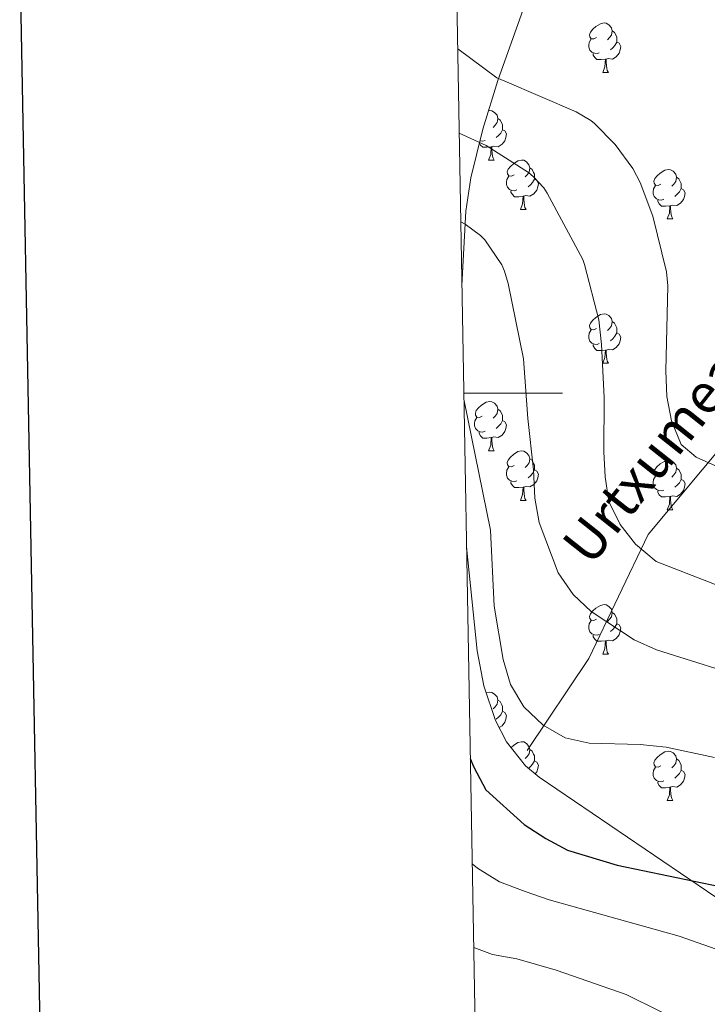
# Model space of a CAD drawing. Extents: x 619241 to 623748, y 789443 to 792493.
# Drawn here: x 620052 to 620192, y 791876 to 792076 of the extents above; entities that cross this region are included whole.
import ezdxf

# ---------------------------------------------------------------- set-up
doc = ezdxf.new("R2010")
doc.units = 0
doc.header["$MEASUREMENT"] = 0
doc.linetypes.add('DGN Style 3', pattern=[55.032376, 39.30884, -15.723536])
for name, color, linetype in [('Nivel 11', 7, 'Continuous'), ('Nivel 35', 7, 'Continuous'), ('Nivel 36', 7, 'Continuous'), ('Nivel 4', 7, 'Continuous'), ('Nivel 43', 7, 'Continuous'), ('Nivel 5', 7, 'Continuous'), ('Nivel 54', 7, 'Continuous'), ('Nivel 61', 7, 'Continuous'), ('Nivel 63', 7, 'Continuous')]:
    doc.layers.add(name, color=color, linetype=linetype)
doc.styles.add('Style-timesi', font='timesi.shx', dxfattribs={"bigfont": 'timesibig.shx'})
doc.linetypes.add('5zonar', pattern='A,-5,[1,dgnlstyle.shx,S=0.08,R=0,X=0,Y=0],-5', length=10)

msp = doc.modelspace()

# ---------------------------------------------------------------- linework, layer by layer
at = {"layer": 'Nivel 11', "color": 142, "linetype": 'DGN Style 3', "lineweight": 13}
msp.add_polyline3d([(620229.301, 792035.702, 242.534), (620225.018, 792024.713, 245), (620202.788, 791999.096, 251.705), (620179.633, 791971.309, 259.253), (620167.592, 791946.127, 266.675), (620155.087, 791927.458, 271.775)], dxfattribs=at)
at = {"layer": 'Nivel 35', "color": 92, "linetype": '5zonar', "lineweight": 0, "ltscale": 0.5}
for points in [[(620141.839, 792021.803, 272.439), (620142.655, 792036.908, 268.806), (620143.627, 792043.632, 267.217), (620146.093, 792053.546, 264.795), (620149.119, 792063.404, 262.406), (620154.607, 792078.753, 258.922), (620158.263, 792086.146, 257.444), (620162.943, 792093.42, 256.198), (620166.403, 792097.114, 255.708), (620172.596, 792101.155, 255.444), (620179.263, 792104.3, 255.494), (620182.78, 792104.651, 255.61), (620188.549, 792103.517, 255.908), (620191.139, 792103.628, 256.045), (620193.215, 792105.068, 256.134), (620196.615, 792110.352, 256.221), (620200.237, 792118.414, 256.035), (620203.007, 792126.572, 255.11), (620205.797, 792135.028, 253.171), (620209.892, 792147.693, 249.323), (620213.695, 792160.556, 245.83), (620215.24, 792167.754, 244.488)], [(620150.869, 791929.27, 281.232), (620148.647, 791933.576, 281.069), (620146.283, 791940.579, 280.786), (620144.895, 791947.692, 280.518), (620142.777, 791968.794, 279.946)], [(620252.454, 791754.055, 302.77), (620259.414, 791794.904, 296.526), (620260.215, 791801.902, 295.1), (620260.286, 791816.501, 291.531), (620259.391, 791827.145, 289.676), (620257.75, 791836.906, 288.15), (620255.68, 791846.665, 286.536), (620253.8, 791854.474, 284.527), (620252.205, 791859.078, 283.11), (620249.939, 791863.411, 281.994), (620246.723, 791867.379, 281.542), (620242.687, 791870.757, 281.542), (620238.447, 791873.383, 281.542), (620234.015, 791875.605, 281.542), (620226.354, 791878.992, 281.542), (620216.902, 791882.402, 281.542), (620212.526, 791884.747, 281.542), (620193.343, 791897.708, 281.542), (620175.423, 791909.9, 281.478), (620157.503, 791922.092, 281.414), (620154.756, 791924.342, 281.381), (620150.869, 791929.27, 281.232)]]:
    msp.add_polyline3d(points, dxfattribs=at)
at = {"layer": 'Nivel 36', "color": 92, "linetype": 'Continuous', "lineweight": 0, "flags": 128}
for points in [[(620169.122, 792072.083), (620168.592, 792071.818), (620168.062, 792071.873), (620167.797, 792072.243), (620167.742, 792072.668), (620167.902, 792073.188), (620168.382, 792073.783), (620169.017, 792074.313), (620169.917, 792074.898), (620170.662, 792075.058), (620171.087, 792075.003), (620171.617, 792074.688), (620172.147, 792074.103), (620172.307, 792073.463), (620172.197, 792072.613), (620171.772, 792072.083), (620171.352, 792071.658)], [(620172.307, 792073.463), (620172.782, 792073.148), (620173.097, 792072.508), (620173.257, 792072.188), (620173.257, 792071.608), (620173.257, 792071.183), (620172.887, 792070.493), (620172.467, 792070.013), (620171.987, 792069.593)], [(620169.707, 792069.003), (620169.282, 792068.843), (620168.697, 792068.903), (620168.222, 792069.113), (620167.797, 792069.538), (620167.582, 792070.123), (620167.582, 792070.543), (620167.637, 792071.128), (620168.062, 792071.818)], [(620173.257, 792071.183), (620173.712, 792070.933), (620174.057, 792070.318), (620173.947, 792069.593), (620173.737, 792068.953), (620173.152, 792068.213), (620172.357, 792067.733), (620171.507, 792067.838), (620171.077, 792067.708)], [(620170.967, 792067.708), (620170.077, 792067.623), (620169.232, 792067.623), (620168.807, 792068.053), (620168.487, 792068.528), (620168.487, 792068.843)], [(620170.422, 792065.023), (620170.857, 792066.183), (620170.967, 792067.708), (620171.077, 792067.708), (620171.112, 792067.123), (620171.147, 792066.438), (620171.217, 792065.823), (620171.332, 792065.423), (620171.547, 792065.023)], [(620170.422, 792065.023), (620171.547, 792065.023)], [(620147.226, 792057.236), (620147.474, 792057.289), (620147.899, 792057.234), (620148.429, 792056.919), (620148.959, 792056.334), (620149.119, 792055.694), (620149.009, 792054.844), (620148.584, 792054.314), (620148.164, 792053.889)], [(620149.119, 792055.694), (620149.594, 792055.379), (620149.909, 792054.739), (620150.069, 792054.419), (620150.069, 792053.839), (620150.069, 792053.414), (620149.699, 792052.724), (620149.279, 792052.244), (620148.799, 792051.824)], [(620150.069, 792053.414), (620150.524, 792053.164), (620150.869, 792052.549), (620150.759, 792051.824), (620150.549, 792051.184), (620149.964, 792050.444), (620149.169, 792049.964), (620148.319, 792050.069), (620147.889, 792049.939)], [(620146.519, 792051.234), (620146.094, 792051.074), (620145.509, 792051.134), (620145.495, 792051.14)], [(620147.779, 792049.939), (620146.889, 792049.854), (620146.044, 792049.854), (620145.619, 792050.284), (620145.373, 792050.65)], [(620147.234, 792047.254), (620147.669, 792048.414), (620147.779, 792049.939), (620147.889, 792049.939), (620147.924, 792049.354), (620147.959, 792048.669), (620148.029, 792048.054), (620148.144, 792047.654), (620148.359, 792047.254)], [(620147.234, 792047.254), (620148.359, 792047.254)], [(620152.409, 792044.279), (620151.879, 792044.014), (620151.349, 792044.069), (620151.084, 792044.439), (620151.029, 792044.864), (620151.189, 792045.384), (620151.669, 792045.979), (620152.304, 792046.509), (620153.204, 792047.094), (620153.949, 792047.254), (620154.374, 792047.199), (620154.904, 792046.884), (620155.434, 792046.299), (620155.594, 792045.659), (620155.484, 792044.809), (620155.059, 792044.279), (620154.639, 792043.854)], [(620155.594, 792045.659), (620156.069, 792045.344), (620156.384, 792044.704), (620156.544, 792044.384), (620156.544, 792043.804), (620156.544, 792043.379), (620156.174, 792042.689), (620155.754, 792042.209), (620155.274, 792041.789)], [(620182.181, 792042.374), (620181.651, 792042.109), (620181.121, 792042.164), (620180.856, 792042.534), (620180.801, 792042.959), (620180.961, 792043.479), (620181.441, 792044.074), (620182.076, 792044.604), (620182.976, 792045.189), (620183.721, 792045.349), (620184.146, 792045.294), (620184.676, 792044.979), (620185.206, 792044.394), (620185.366, 792043.754), (620185.256, 792042.904), (620184.831, 792042.374), (620184.411, 792041.949)], [(620152.994, 792041.199), (620152.569, 792041.039), (620151.984, 792041.099), (620151.509, 792041.309), (620151.084, 792041.734), (620150.869, 792042.319), (620150.869, 792042.739), (620150.924, 792043.324), (620151.349, 792044.014)], [(620156.544, 792043.379), (620156.999, 792043.129), (620157.344, 792042.514), (620157.234, 792041.789), (620157.024, 792041.149), (620156.439, 792040.409), (620155.644, 792039.929), (620154.794, 792040.034), (620154.364, 792039.904)], [(620185.366, 792043.754), (620185.841, 792043.439), (620186.156, 792042.799), (620186.316, 792042.479), (620186.316, 792041.899), (620186.316, 792041.474), (620185.946, 792040.784), (620185.526, 792040.304), (620185.046, 792039.884)], [(620154.254, 792039.904), (620153.364, 792039.819), (620152.519, 792039.819), (620152.094, 792040.249), (620151.774, 792040.724), (620151.774, 792041.039)], [(620182.766, 792039.294), (620182.341, 792039.134), (620181.756, 792039.194), (620181.281, 792039.404), (620180.856, 792039.829), (620180.641, 792040.414), (620180.641, 792040.834), (620180.696, 792041.419), (620181.121, 792042.109)], [(620186.316, 792041.474), (620186.771, 792041.224), (620187.116, 792040.609), (620187.006, 792039.884), (620186.796, 792039.244), (620186.211, 792038.504), (620185.416, 792038.024), (620184.566, 792038.129), (620184.136, 792037.999)], [(620153.709, 792037.219), (620154.144, 792038.379), (620154.254, 792039.904), (620154.364, 792039.904), (620154.399, 792039.319), (620154.434, 792038.634), (620154.504, 792038.019), (620154.619, 792037.619), (620154.834, 792037.219)], [(620184.026, 792037.999), (620183.136, 792037.914), (620182.291, 792037.914), (620181.866, 792038.344), (620181.546, 792038.819), (620181.546, 792039.134)], [(620153.709, 792037.219), (620154.834, 792037.219)], [(620183.481, 792035.314), (620183.916, 792036.474), (620184.026, 792037.999), (620184.136, 792037.999), (620184.171, 792037.414), (620184.206, 792036.729), (620184.276, 792036.114), (620184.391, 792035.714), (620184.606, 792035.314)], [(620183.481, 792035.314), (620184.606, 792035.314)], [(620169.122, 792013.091), (620168.592, 792012.826), (620168.062, 792012.881), (620167.797, 792013.251), (620167.742, 792013.676), (620167.902, 792014.196), (620168.382, 792014.791), (620169.017, 792015.321), (620169.917, 792015.906), (620170.662, 792016.066), (620171.087, 792016.011), (620171.617, 792015.696), (620172.147, 792015.111), (620172.307, 792014.471), (620172.197, 792013.621), (620171.772, 792013.091), (620171.352, 792012.666)], [(620172.307, 792014.471), (620172.782, 792014.156), (620173.097, 792013.516), (620173.257, 792013.196), (620173.257, 792012.616), (620173.257, 792012.191), (620172.887, 792011.501), (620172.467, 792011.021), (620171.987, 792010.601)], [(620169.707, 792010.011), (620169.282, 792009.851), (620168.697, 792009.911), (620168.222, 792010.121), (620167.797, 792010.546), (620167.582, 792011.131), (620167.582, 792011.551), (620167.637, 792012.136), (620168.062, 792012.826)], [(620173.257, 792012.191), (620173.712, 792011.941), (620174.057, 792011.326), (620173.947, 792010.601), (620173.737, 792009.961), (620173.152, 792009.221), (620172.357, 792008.741), (620171.507, 792008.846), (620171.077, 792008.716)], [(620170.967, 792008.716), (620170.077, 792008.631), (620169.232, 792008.631), (620168.807, 792009.061), (620168.487, 792009.536), (620168.487, 792009.851)], [(620170.422, 792006.031), (620170.857, 792007.191), (620170.967, 792008.716), (620171.077, 792008.716), (620171.112, 792008.131), (620171.147, 792007.446), (620171.217, 792006.831), (620171.332, 792006.431), (620171.547, 792006.031)], [(620170.422, 792006.031), (620171.547, 792006.031)], [(620145.934, 791995.322), (620145.404, 791995.057), (620144.874, 791995.112), (620144.609, 791995.482), (620144.554, 791995.907), (620144.714, 791996.427), (620145.194, 791997.022), (620145.829, 791997.552), (620146.729, 791998.137), (620147.474, 791998.297), (620147.899, 791998.242), (620148.429, 791997.927), (620148.959, 791997.342), (620149.119, 791996.702), (620149.009, 791995.852), (620148.584, 791995.322), (620148.164, 791994.897)], [(620146.519, 791992.242), (620146.094, 791992.082), (620145.509, 791992.142), (620145.034, 791992.352), (620144.609, 791992.777), (620144.394, 791993.362), (620144.394, 791993.782), (620144.449, 791994.367), (620144.874, 791995.057)], [(620149.119, 791996.702), (620149.594, 791996.387), (620149.909, 791995.747), (620150.069, 791995.427), (620150.069, 791994.847), (620150.069, 791994.422), (620149.699, 791993.732), (620149.279, 791993.252), (620148.799, 791992.832)], [(620150.069, 791994.422), (620150.524, 791994.172), (620150.869, 791993.557), (620150.759, 791992.832), (620150.549, 791992.192), (620149.964, 791991.452), (620149.169, 791990.972), (620148.319, 791991.077), (620147.889, 791990.947)], [(620147.779, 791990.947), (620146.889, 791990.862), (620146.044, 791990.862), (620145.619, 791991.292), (620145.299, 791991.767), (620145.299, 791992.082)], [(620147.234, 791988.262), (620147.669, 791989.422), (620147.779, 791990.947), (620147.889, 791990.947), (620147.924, 791990.362), (620147.959, 791989.677), (620148.029, 791989.062), (620148.144, 791988.662), (620148.359, 791988.262)], [(620147.234, 791988.262), (620148.359, 791988.262)], [(620152.409, 791985.287), (620151.879, 791985.022), (620151.349, 791985.077), (620151.084, 791985.447), (620151.029, 791985.872), (620151.189, 791986.392), (620151.669, 791986.987), (620152.304, 791987.517), (620153.204, 791988.102), (620153.949, 791988.262), (620154.374, 791988.207), (620154.904, 791987.892), (620155.434, 791987.307), (620155.594, 791986.667), (620155.484, 791985.817), (620155.059, 791985.287), (620154.639, 791984.862)], [(620155.594, 791986.667), (620156.069, 791986.352), (620156.384, 791985.712), (620156.544, 791985.392), (620156.544, 791984.812), (620156.544, 791984.387), (620156.174, 791983.697), (620155.754, 791983.217), (620155.274, 791982.797)], [(620182.181, 791983.382), (620181.651, 791983.117), (620181.121, 791983.172), (620180.856, 791983.542), (620180.801, 791983.967), (620180.961, 791984.487), (620181.441, 791985.082), (620182.076, 791985.612), (620182.976, 791986.197), (620183.721, 791986.357), (620184.146, 791986.302), (620184.676, 791985.987), (620185.206, 791985.402), (620185.366, 791984.762), (620185.256, 791983.912), (620184.831, 791983.382), (620184.411, 791982.957)], [(620152.994, 791982.207), (620152.569, 791982.047), (620151.984, 791982.107), (620151.509, 791982.317), (620151.084, 791982.742), (620150.869, 791983.327), (620150.869, 791983.747), (620150.924, 791984.332), (620151.349, 791985.022)], [(620156.544, 791984.387), (620156.999, 791984.137), (620157.344, 791983.522), (620157.234, 791982.797), (620157.024, 791982.157), (620156.439, 791981.417), (620155.644, 791980.937), (620154.794, 791981.042), (620154.364, 791980.912)], [(620182.766, 791980.302), (620182.341, 791980.142), (620181.756, 791980.202), (620181.281, 791980.412), (620180.856, 791980.837), (620180.641, 791981.422), (620180.641, 791981.842), (620180.696, 791982.427), (620181.121, 791983.117)], [(620185.366, 791984.762), (620185.841, 791984.447), (620186.156, 791983.807), (620186.316, 791983.487), (620186.316, 791982.907), (620186.316, 791982.482), (620185.946, 791981.792), (620185.526, 791981.312), (620185.046, 791980.892)], [(620154.254, 791980.912), (620153.364, 791980.827), (620152.519, 791980.827), (620152.094, 791981.257), (620151.774, 791981.732), (620151.774, 791982.047)], [(620186.316, 791982.482), (620186.771, 791982.232), (620187.116, 791981.617), (620187.006, 791980.892), (620186.796, 791980.252), (620186.211, 791979.512), (620185.416, 791979.032), (620184.566, 791979.137), (620184.136, 791979.007)], [(620153.709, 791978.227), (620154.144, 791979.387), (620154.254, 791980.912), (620154.364, 791980.912), (620154.399, 791980.327), (620154.434, 791979.642), (620154.504, 791979.027), (620154.619, 791978.627), (620154.834, 791978.227)], [(620184.026, 791979.007), (620183.136, 791978.922), (620182.291, 791978.922), (620181.866, 791979.352), (620181.546, 791979.827), (620181.546, 791980.142)], [(620153.709, 791978.227), (620154.834, 791978.227)], [(620183.481, 791976.322), (620183.916, 791977.482), (620184.026, 791979.007), (620184.136, 791979.007), (620184.171, 791978.422), (620184.206, 791977.737), (620184.276, 791977.122), (620184.391, 791976.722), (620184.606, 791976.322)], [(620183.481, 791976.322), (620184.606, 791976.322)], [(620169.122, 791954.099), (620168.592, 791953.834), (620168.062, 791953.889), (620167.797, 791954.259), (620167.742, 791954.684), (620167.902, 791955.204), (620168.382, 791955.799), (620169.017, 791956.329), (620169.917, 791956.914), (620170.662, 791957.074), (620171.087, 791957.019), (620171.617, 791956.704), (620172.147, 791956.119), (620172.307, 791955.479), (620172.197, 791954.629), (620171.772, 791954.099), (620171.352, 791953.674)], [(620172.307, 791955.479), (620172.782, 791955.164), (620173.097, 791954.524), (620173.257, 791954.204), (620173.257, 791953.624), (620173.257, 791953.199), (620172.887, 791952.509), (620172.467, 791952.029), (620171.987, 791951.609)], [(620169.707, 791951.019), (620169.282, 791950.859), (620168.697, 791950.919), (620168.222, 791951.129), (620167.797, 791951.554), (620167.582, 791952.139), (620167.582, 791952.559), (620167.637, 791953.144), (620168.062, 791953.834)], [(620173.257, 791953.199), (620173.712, 791952.949), (620174.057, 791952.334), (620173.947, 791951.609), (620173.737, 791950.969), (620173.152, 791950.229), (620172.357, 791949.749), (620171.507, 791949.854), (620171.077, 791949.724)], [(620170.967, 791949.724), (620170.077, 791949.639), (620169.232, 791949.639), (620168.807, 791950.069), (620168.487, 791950.544), (620168.487, 791950.859)], [(620170.422, 791947.039), (620170.857, 791948.199), (620170.967, 791949.724), (620171.077, 791949.724), (620171.112, 791949.139), (620171.147, 791948.454), (620171.217, 791947.839), (620171.332, 791947.439), (620171.547, 791947.039)], [(620170.422, 791947.039), (620171.547, 791947.039)], [(620146.765, 791939.153), (620147.474, 791939.305), (620147.899, 791939.25), (620148.429, 791938.935), (620148.959, 791938.35), (620149.119, 791937.71), (620149.009, 791936.86), (620148.584, 791936.33), (620148.164, 791935.905)], [(620149.119, 791937.71), (620149.594, 791937.395), (620149.909, 791936.755), (620150.069, 791936.435), (620150.069, 791935.855), (620150.069, 791935.43), (620149.699, 791934.74), (620149.279, 791934.26), (620148.799, 791933.84)], [(620150.069, 791935.43), (620150.524, 791935.18), (620150.869, 791934.565), (620150.759, 791933.84), (620150.549, 791933.2), (620149.964, 791932.46), (620149.399, 791932.119)], [(620151.793, 791928.099), (620152.304, 791928.525), (620153.204, 791929.11), (620153.949, 791929.27), (620154.374, 791929.215), (620154.904, 791928.9), (620155.434, 791928.315), (620155.594, 791927.675), (620155.484, 791926.825), (620155.059, 791926.295), (620154.639, 791925.87)], [(620155.594, 791927.675), (620156.069, 791927.36), (620156.384, 791926.72), (620156.544, 791926.4), (620156.544, 791925.82), (620156.544, 791925.395), (620156.174, 791924.705), (620155.754, 791924.225), (620155.341, 791923.863)], [(620182.181, 791924.39), (620181.651, 791924.125), (620181.121, 791924.18), (620180.856, 791924.55), (620180.801, 791924.975), (620180.961, 791925.495), (620181.441, 791926.09), (620182.076, 791926.62), (620182.976, 791927.205), (620183.721, 791927.365), (620184.146, 791927.31), (620184.676, 791926.995), (620185.206, 791926.41), (620185.366, 791925.77), (620185.256, 791924.92), (620184.831, 791924.39), (620184.411, 791923.965)], [(620156.544, 791925.395), (620156.999, 791925.145), (620157.344, 791924.53), (620157.234, 791923.805), (620157.024, 791923.165), (620156.697, 791922.752)], [(620185.366, 791925.77), (620185.841, 791925.455), (620186.156, 791924.815), (620186.316, 791924.495), (620186.316, 791923.915), (620186.316, 791923.49), (620185.946, 791922.8), (620185.526, 791922.32), (620185.046, 791921.9)], [(620182.766, 791921.31), (620182.341, 791921.15), (620181.756, 791921.21), (620181.281, 791921.42), (620180.856, 791921.845), (620180.641, 791922.43), (620180.641, 791922.85), (620180.696, 791923.435), (620181.121, 791924.125)], [(620186.316, 791923.49), (620186.771, 791923.24), (620187.116, 791922.625), (620187.006, 791921.9), (620186.796, 791921.26), (620186.211, 791920.52), (620185.416, 791920.04), (620184.566, 791920.145), (620184.136, 791920.015)], [(620184.026, 791920.015), (620183.136, 791919.93), (620182.291, 791919.93), (620181.866, 791920.36), (620181.546, 791920.835), (620181.546, 791921.15)], [(620183.481, 791917.33), (620183.916, 791918.49), (620184.026, 791920.015), (620184.136, 791920.015), (620184.171, 791919.43), (620184.206, 791918.745), (620184.276, 791918.13), (620184.391, 791917.73), (620184.606, 791917.33)], [(620183.481, 791917.33), (620184.606, 791917.33)]]:
    msp.add_lwpolyline(points, dxfattribs=at)
at = {"layer": 'Nivel 4', "color": 25, "linetype": 'Continuous', "lineweight": 30, "elevation": 275, "flags": 128}
msp.add_lwpolyline([(620143.537, 791925.887), (620144.23, 791924.117), (620146.655, 791919.534), (620154.431, 791912.484), (620158.857, 791909.608), (620163.271, 791907.258), (620173.357, 791904.244), (620194.184, 791899.914), (620208.7, 791895.505), (620215.309, 791892.479), (620228.63, 791884.628), (620237.011, 791878.784), (620240.225, 791874.831)], dxfattribs=at)
at = {"layer": 'Nivel 5', "color": 25, "linetype": 'Continuous', "lineweight": 0, "flags": 128}
for points, elevation in [([(620140.989, 792069.807), (620148.884, 792063.911), (620150.548, 792063.271), (620164.98, 792057.063), (620167.988, 792055.271), (620168.724, 792054.695), (620172.916, 792050.439), (620176.5, 792045.511), (620178.004, 792042.695), (620180.596, 792035.879), (620183.348, 792024.551), (620183.636, 792021.767), (620183.186, 792004.471), (620183.375, 791999.32), (620184.354, 791994.333), (620186.331, 791989.576), (620189.326, 791987.005), (620193.885, 791984.945)], 255), ([(620141.292, 792052.737), (620146.74, 792050.183), (620155.348, 792044.711), (620156.372, 792043.847), (620158.42, 792041.607), (620159.156, 792040.551), (620166.356, 792027.111), (620166.676, 792026.087), (620169.583, 792014.833), (620170.145, 792009.865), (620170.69, 791999.081), (620170.651, 791988.047), (620170.909, 791982.964), (620171.658, 791978.022), (620173.924, 791973.322), (620177.03, 791969.308), (620181.247, 791965.795), (620201.618, 791957.94)], 260), ([(620141.611, 792034.702), (620142.516, 792034.215), (620145.62, 792031.975), (620146.452, 792031.047), (620149.908, 792026.023), (620150.484, 792024.743), (620151.22, 792022.183), (620154.292, 792006.951), (620155.194, 791994.841), (620156.379, 791984.412), (620156.649, 791978.676), (620157.477, 791973.746), (620161.37, 791963.491), (620164.415, 791959.101), (620168.071, 791955.686), (620176.783, 791949.948), (620181.341, 791947.889), (620201.55, 791941.528)], 265), ([(620142.247, 791998.748), (620147.624, 791972.142), (620148.398, 791956.783), (620150.174, 791945.925), (620151.702, 791940.864), (620154.368, 791936.34), (620158.346, 791932.627), (620162.783, 791930.042), (620167.668, 791928.967), (620177.961, 791928.711), (620183.288, 791928.13), (620193.079, 791926.065)], 270), ([(620224.656, 791871.88), (620210.703, 791880.465), (620195.934, 791886.312), (620185.911, 791889.812), (620159.521, 791897.218), (620154.663, 791898.846), (620149.431, 791900.855), (620144.962, 791903.578), (620143.916, 791904.463)], 280), ([(620188.843, 791871.213), (620175.146, 791877.976), (620160.969, 791882.908), (620152.941, 791885.203), (620148.018, 791886.08), (620144.216, 791887.538)], 285)]:
    msp.add_lwpolyline(points, dxfattribs=dict(at, elevation=elevation))
at = {"layer": 'Nivel 61', "color": 19, "linetype": 'Continuous', "lineweight": 0}
msp.add_3dface([(620139.28, 792166.39), (623520.65, 792227.07), (623562.73, 789913.46), (620180.23, 789852.78)], dxfattribs=at)
at = {"layer": 'Nivel 63', "color": 7, "linetype": 'Continuous', "lineweight": 0}
msp.add_line((620142.225, 792000), (620162.225, 792000), dxfattribs=at)
at = {"layer": 'Nivel 63', "color": 7, "linetype": 'Continuous', "lineweight": 30, "elevation": -0.25, "flags": 128}
msp.add_lwpolyline([(620049.744, 792214.555), (620095.1, 789799.989), (623649.464, 789866.755), (623604.162, 792278.321), (620049.744, 792214.555)], dxfattribs=at)
at = {"layer": 'Nivel 63', "color": 7, "linetype": 'Continuous', "lineweight": 0}
msp.add_3dface([(619293.877, 789443.061, -0.25), (623748.156, 789522.968, -0.25), (623694.885, 792492.502, -0.25), (619240.605, 792412.594, -0.25)], dxfattribs=at)

# ---------------------------------------------------------------- texts
at = {"layer": 'Nivel 43', "color": 142, "linetype": 'Continuous', "lineweight": 0, "style": 'Style-timesi'}
msp.add_text('Urtxumea', height=8, rotation=51.546, dxfattribs=at).set_placement((620167.951, 791964.596, 263.191))

# ---------------------------------------------------------------- meshes
at = {"layer": 'Nivel 54', "color": 33, "linetype": 'Continuous', "lineweight": 0}
mesh = msp.add_polyface(dxfattribs=at)
corners = [(620589.214, 792032.185, 348.73), (620588.96, 792037.924, 347.959), (620587.961, 792045.447, 346.92), (620586.839, 792050.316, 346.544), (620584.062, 792058.937, 345.296), (620580.897, 792064.746, 344.015), (620577.508, 792068.415, 343.735), (620573.647, 792071.011, 343.423), (620568.85, 792072.083, 343.11), (620564.25, 792072.436, 341.862), (620559.082, 792071.912, 340.884), (620554.207, 792070.696, 340.301), (620546.64, 792067.638, 339.911), (620542.283, 792065.088, 339.676), (620537.015, 792061.342, 339.356), (620533.207, 792058.132, 339.08), (620527.341, 792051.633, 338.258), (620518.195, 792040.063, 335.306), (620505.542, 792023.004, 332.496), (620488.515, 791998.215, 328.126), (620478.828, 791982.861, 324.914), (620471.93, 791973.241, 322.968), (620453.45, 791949.976, 318.761), (620438.206, 791931.292, 316.232), (620426.403, 791915.57, 312.517), (620413.047, 791896.756, 309.302), (620410.828, 791893.809, 308.782), (620403.833, 791884.519, 307.146), (620401.266, 791880.274, 306.54), (620397.083, 791871.797, 305.371), (620393.56, 791862.225, 304.245), (620392.322, 791856.426, 303.638), (620389.17, 791834.924, 299.405), (620387.867, 791827.469, 298.157), (620386.79, 791823.622, 297.596), (620384.714, 791819.112, 296.908), (620382.835, 791816.038, 296.051), (620382.358, 791815.257, 295.834), (620378.642, 791810.154, 294.536), (620369.365, 791798.505, 292.777), (620356.353, 791780.841, 290.329), (620350.488, 791772.809, 289.416), (620346.716, 791767.683, 289.197), (620337.058, 791754.795, 289.765), (620333.603, 791751.193, 289.983), (620328.516, 791746.987, 290.589), (620324.219, 791744.635, 291.601), (620312.8, 791740.95, 292.825), (620294.331, 791736.051, 293.85), (620279.285, 791731.279, 294.77), (620274.555, 791729.689, 295.035), (620265.624, 791726.608, 294.411), (620262.857, 791726.124, 294.411), (620260.406, 791726.558, 294.411), (620257.062, 791729.763, 294.411), (620256.333, 791731.079, 294.439), (620254.565, 791735.722, 294.723), (620253.402, 791742.076, 295.035), (620253.831, 791754.245, 296.596), (620253.641, 791758.564, 297.35), (620252.864, 791764.092, 298.221), (620250.908, 791768.699, 298.469), (620248.721, 791772.09, 298.891), (620245.559, 791775.914, 299.405), (620241.07, 791780.336, 299.813), (620237.04, 791783.264, 300.03), (620225.131, 791789.215, 300.03), (620216.589, 791794.314, 300.966), (620197.454, 791805.999, 301.638), (620179.758, 791815.335, 302.092), (620171.955, 791820.368, 302.408), (620159.754, 791829.056, 303.152), (620145.074, 791839.058, 302.888), (620145.138, 791835.405, 302.92), (620158.049, 791826.609, 303.152), (620170.281, 791817.899, 302.408), (620178.251, 791812.758, 302.092), (620195.979, 791803.405, 301.638), (620215.047, 791791.761, 300.966), (620223.698, 791786.597, 300.03), (620235.486, 791780.706, 300.03), (620239.136, 791778.054, 299.813), (620243.357, 791773.896, 299.405), (620246.31, 791770.325, 298.891), (620248.263, 791767.297, 298.469), (620249.965, 791763.288, 298.221), (620250.668, 791758.29, 297.35), (620250.846, 791754.231, 296.596), (620250.41, 791741.857, 295.035), (620251.68, 791734.916, 294.723), (620253.621, 791729.819, 294.439), (620254.672, 791727.922, 294.411), (620258.995, 791723.779, 294.411), (620262.853, 791723.096, 294.411), (620266.371, 791723.711, 294.411), (620275.516, 791726.866, 295.035), (620280.21, 791728.444, 294.77), (620295.164, 791733.186, 293.85), (620304.148, 791735.569, 293.582), (620308.623, 791736.756, 293.582), (620313.64, 791738.087, 292.825), (620325.403, 791741.883, 291.601), (620330.197, 791744.507, 290.589), (620335.635, 791749.004, 289.983), (620339.335, 791752.861, 289.765), (620349.11, 791765.905, 289.197), (620352.893, 791771.046, 289.416), (620358.757, 791779.077, 290.329), (620371.732, 791796.691, 292.777), (620381.014, 791808.346, 294.536), (620384.839, 791813.599, 295.834), (620387.349, 791817.706, 296.908), (620389.597, 791822.59, 297.596), (620390.778, 791826.808, 298.157), (620392.114, 791834.45, 299.405), (620395.258, 791855.897, 303.638), (620396.431, 791861.394, 304.245), (620399.826, 791870.618, 305.371), (620403.883, 791878.84, 306.54), (620406.306, 791882.846, 307.146), (620415.454, 791894.995, 309.302), (620428.811, 791913.811, 312.517), (620440.554, 791929.453, 316.232), (620455.772, 791948.105, 318.761), (620474.31, 791971.443, 322.968), (620481.302, 791981.195, 324.914), (620491.005, 791996.574, 328.126), (620507.969, 792021.271, 332.496), (620520.562, 792038.249, 335.306), (620529.619, 792049.707, 338.258), (620535.284, 792055.983, 339.08), (620538.843, 792058.982, 339.356), (620543.903, 792062.581, 339.676), (620547.958, 792064.954, 339.911), (620555.131, 792067.853, 340.301), (620559.595, 792068.966, 340.884), (620564.286, 792069.442, 341.862), (620568.408, 792069.126, 343.11), (620572.448, 792068.223, 343.423), (620575.554, 792066.135, 343.735), (620578.455, 792062.994, 344.015), (620581.309, 792057.756, 345.296), (620583.961, 792049.522, 346.544), (620585.023, 792044.914, 346.92), (620585.986, 792037.661, 347.959), (620586.234, 792032.053, 348.73)]
mesh.append_faces([[corners[k] for k in face] for face in [(73, 71, 72), (0, 144, 145)]], dxfattribs={"vtx0": -1, "color": 33})
mesh.append_faces([[corners[k] for k in face] for face in [(71, 74, 70), (70, 75, 69), (69, 77, 68), (68, 77, 67), (67, 78, 66), (66, 80, 65), (65, 80, 64), (64, 81, 63), (63, 83, 62), (62, 84, 61), (61, 85, 60), (60, 85, 59), (59, 86, 58), (58, 87, 57), (57, 89, 56), (56, 90, 55), (55, 90, 54), (54, 91, 53), (53, 93, 52), (136, 10, 135), (10, 136, 9), (135, 11, 134), (134, 11, 133), (133, 13, 132), (132, 13, 131), (131, 14, 130), (130, 16, 129), (129, 17, 128), (128, 17, 127), (127, 18, 126), (126, 20, 125), (125, 20, 124), (124, 21, 123), (123, 22, 122), (122, 24, 121), (121, 25, 120), (120, 26, 119), (119, 28, 118), (118, 28, 117), (117, 29, 116), (116, 31, 115), (115, 32, 114), (114, 33, 113), (113, 34, 112), (112, 34, 111), (111, 36, 110), (110, 37, 109), (109, 38, 108), (108, 40, 107), (107, 40, 106), (106, 41, 105), (105, 43, 104), (104, 43, 103), (103, 44, 102), (102, 45, 101), (101, 46, 100), (100, 47, 99), (99, 47, 98), (98, 48, 97), (97, 48, 96), (96, 49, 95), (95, 51, 94), (7, 138, 6), (137, 9, 136), (6, 140, 5), (5, 141, 4), (4, 142, 3), (3, 143, 2), (2, 144, 1), (1, 144, 0)]], dxfattribs={"vtx0": -1, "vtx1": -1, "color": 33})
mesh.append_faces([[corners[k] for k in face] for face in [(71, 73, 74), (70, 74, 75), (69, 75, 76), (69, 76, 77), (67, 77, 78), (66, 78, 79), (66, 79, 80), (64, 80, 81), (63, 81, 82), (63, 82, 83), (62, 83, 84), (61, 84, 85), (59, 85, 86), (58, 86, 87), (57, 87, 88), (57, 88, 89), (56, 89, 90), (54, 90, 91), (53, 91, 92), (53, 92, 93), (52, 93, 94), (135, 10, 11), (133, 11, 12), (133, 12, 13), (131, 13, 14), (130, 14, 15), (130, 15, 16), (129, 16, 17), (127, 17, 18), (126, 18, 19), (126, 19, 20), (124, 20, 21), (123, 21, 22), (122, 22, 23), (122, 23, 24), (121, 24, 25), (120, 25, 26), (119, 26, 27), (119, 27, 28), (117, 28, 29), (116, 29, 30), (116, 30, 31), (115, 31, 32), (114, 32, 33), (113, 33, 34), (111, 34, 35), (111, 35, 36), (110, 36, 37), (109, 37, 38), (108, 38, 39), (108, 39, 40), (106, 40, 41), (105, 41, 42), (105, 42, 43), (103, 43, 44), (102, 44, 45), (101, 45, 46), (100, 46, 47), (98, 47, 48), (96, 48, 49), (95, 49, 50), (95, 50, 51), (94, 51, 52), (137, 8, 9), (8, 137, 138), (138, 7, 8), (6, 138, 139), (6, 139, 140), (5, 140, 141), (4, 141, 142), (3, 142, 143), (2, 143, 144)]], dxfattribs={"vtx0": -1, "vtx2": -1, "color": 33})

doc.saveas('drawing.dxf')
